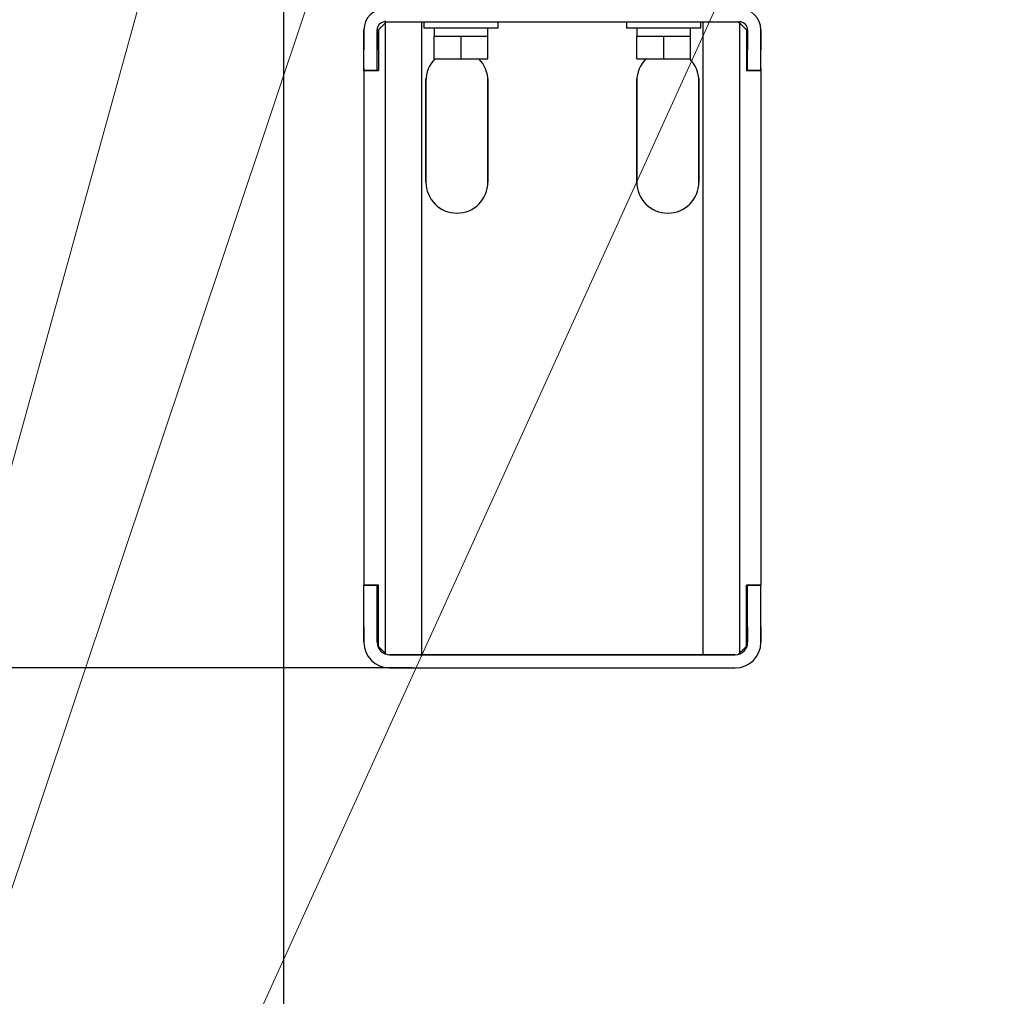
# Model space of a CAD drawing. Extents: x 0 to 420, y 0 to 297.
# Drawn here: x 75 to 92, y 25 to 42 of the extents above; entities that cross this region are included whole.
import ezdxf

# ---------------------------------------------------------------- set-up
doc = ezdxf.new("R2010")
doc.units = 0
doc.layers.get('0').update_dxf_attribs({"linetype": 'CONTINUOUS'})
doc.layers.add('DD0', color=7, linetype='CONTINUOUS')
doc.layers.add('M1', color=3, linetype='CONTINUOUS')
doc.styles.get("Standard").update_dxf_attribs({"font": 'txt', "bigfont": 'BIGFONT'})
doc.dimstyles.new('LEADSTYL', dxfattribs={"dimtxt": 3.2, "dimasz": 3, "dimexe": 0.18, "dimexo": 0.0625, "dimgap": 1, "dimtad": 0, "dimtih": 1, "dimtoh": 1, "dimdec": 4, "dimzin": 0, "dimdsep": 46, "dimtxsty": 'STANDARD', "dimblk1": 'OPEN', "dimblk2": 'OPEN', "dimsah": 1, "dimcen": 0.09, "dimadec": 0, "dimazin": 0, "dimtfac": 1, "dimtdec": 4, "dimtofl": 0, "dimtmove": 0, "dimatfit": 3, "dimfxl": 1, "dimtolj": 1, "dimtzin": 0, "dimarcsym": 0})
doc.dimstyles.get("Standard").update_dxf_attribs({"dimtxt": 3.2, "dimasz": 3, "dimexe": 1.5, "dimexo": 0, "dimgap": 1, "dimtad": 3, "dimtih": 1, "dimtoh": 1, "dimdsep": 46, "dimtxsty": 'STANDARD', "dimblk1": 'OPEN', "dimblk2": 'OPEN', "dimsah": 1, "dimcen": 0.09, "dimadec": 0, "dimazin": 0, "dimtfac": 1, "dimtdec": 4, "dimtofl": 0, "dimtmove": 0, "dimatfit": 3, "dimfxl": 1, "dimtolj": 1, "dimtzin": 0, "dimlwd": 13, "dimlwe": 13, "dimarcsym": 0})

# ---------------------------------------------------------------- blocks, each defined once
blk = doc.blocks.new('_OPEN')
at = {"color": 0, "lineweight": 13}
for p, q in [((-0.965926, 0.258819), (0, 0)), ((0, 0), (-1, 0)), ((0, 0), (-0.965926, -0.258819))]:
    blk.add_line(p, q, dxfattribs=at)
blk = doc.blocks.new('*D10')
for p in [(68.562805, 62.709709), (82.218369, 62.709709), (81.841202, 30.92971)]:
    blk.add_point(p)
at = {"layer": 'DD0', "linetype": 'CONTINUOUS'}
for p, q in [((82.218369, 62.709709), (67.062805, 62.709709)), ((68.562805, 33.92971), (68.562805, 59.709709)), ((81.841202, 30.92971), (67.062805, 30.92971))]:
    blk.add_line(p, q, dxfattribs=at)
at = {"layer": 'DD0', "xscale": 3, "yscale": 3}
for p, rotation in [((68.562805, 62.709709), 90), ((68.562805, 30.92971), 270)]:
    blk.add_blockref('_OPEN', p, dxfattribs=dict(at, rotation=rotation))
at = {"layer": 'DD0', "width": 0.833333}
blk.add_text('４５４', height=2.5, rotation=90.000003, dxfattribs=at).set_placement((67.862808, 43.278043))
blk = doc.blocks.new('*D11')
for p in [(79.661949, 42.234711), (125.161949, 42.234711), (125.161949, 23.929712)]:
    blk.add_point(p)
at = {"layer": 'DD0', "linetype": 'CONTINUOUS'}
for p, q in [((79.661949, 42.234711), (79.661949, 22.429712)), ((125.161949, 42.234711), (125.161949, 22.429712)), ((82.661949, 23.929712), (122.161949, 23.929712))]:
    blk.add_line(p, q, dxfattribs=at)
at = {"layer": 'DD0', "xscale": 3, "yscale": 3, "rotation": 180}
blk.add_blockref('_OPEN', (79.661949, 23.929712), dxfattribs=at)
at = {"layer": 'DD0', "xscale": 3, "yscale": 3}
blk.add_blockref('_OPEN', (125.161949, 23.929712), dxfattribs=at)
at = {"layer": 'DD0', "width": 0.833333}
blk.add_text('６５０', height=2.5, dxfattribs=at).set_placement((98.870283, 24.629713))
blk = doc.blocks.new('*D13')
for p in [(52.710495, 100.964712), (83.33662, 100.964712), (81.841205, 30.92971)]:
    blk.add_point(p)
at = {"layer": 'DD0', "linetype": 'CONTINUOUS'}
for p, q in [((83.336617, 100.964714), (51.210495, 100.964714)), ((52.710495, 97.964714), (52.710495, 33.92971)), ((81.841202, 30.92971), (51.210495, 30.92971))]:
    blk.add_line(p, q, dxfattribs=at)
at = {"layer": 'DD0', "xscale": 3, "yscale": 3}
for p, rotation in [((52.710495, 100.964714), 90), ((52.710495, 30.92971), 270)]:
    blk.add_blockref('_OPEN', p, dxfattribs=dict(at, rotation=rotation))
at = {"layer": 'DD0', "width": 0.833333}
blk.add_text('１００１', height=2.5, rotation=90.000003, dxfattribs=at).set_placement((52.010494, 61.155546))
blk = doc.blocks.new('*D14')
for p in [(88.208618, 101.769714), (122.982689, 30.92971), (139.161942, 30.92971)]:
    blk.add_point(p)
at = {"layer": 'DD0', "linetype": 'CONTINUOUS'}
for p, q in [((88.208618, 101.769714), (140.661942, 101.769714)), ((139.161942, 98.769714), (139.161942, 33.92971)), ((122.982689, 30.92971), (140.661942, 30.92971))]:
    blk.add_line(p, q, dxfattribs=at)
at = {"layer": 'DD0', "xscale": 3, "yscale": 3}
for p, rotation in [((139.161942, 101.769714), 90), ((139.161942, 30.92971), 270)]:
    blk.add_blockref('_OPEN', p, dxfattribs=dict(at, rotation=rotation))
at = {"layer": 'DD0', "width": 0.833333}
blk.add_text('１０１２', height=2.5, rotation=90.000003, dxfattribs=at).set_placement((138.461945, 61.55805))
blk = doc.blocks.new('*D15')
for p in [(99.611946, 177.968216), (44.710495, 30.92971), (81.841202, 30.92971)]:
    blk.add_point(p)
at = {"layer": 'DD0', "linetype": 'CONTINUOUS'}
for p, q in [((99.611946, 177.968216), (43.210495, 177.968216)), ((44.710495, 174.968216), (44.710495, 33.92971)), ((81.841202, 30.92971), (43.210495, 30.92971))]:
    blk.add_line(p, q, dxfattribs=at)
at = {"layer": 'DD0', "xscale": 3, "yscale": 3}
for p, rotation in [((44.710495, 177.968216), 90), ((44.710495, 30.92971), 270)]:
    blk.add_blockref('_OPEN', p, dxfattribs=dict(at, rotation=rotation))
at = {"layer": 'DD0', "width": 0.833333}
blk.add_text('２１０１', height=2.5, rotation=90.000003, dxfattribs=at).set_placement((44.010494, 99.657293))

msp = doc.modelspace()

# ---------------------------------------------------------------- linework, layer by layer
at = {"layer": 'M1', "linetype": 'CONTINUOUS', "lineweight": 25}
for p, q in [((81.386204, 31.174709), (81.386204, 41.884709)), ((81.386205, 41.849709), (81.407206, 41.870709)), ((81.386205, 41.870709), (87.378206, 41.870709)), ((81.407206, 41.870709), (81.386205, 41.849709)), ((82.002204, 31.153709), (82.002204, 41.870709)), ((82.037207, 41.870709), (82.037207, 41.765709)), ((83.297207, 41.765709), (83.297207, 41.870709)), ((85.467204, 41.870709), (85.467204, 41.765709)), ((86.727205, 41.765709), (86.727205, 41.870709)), ((86.762206, 41.870709), (86.762206, 31.153709)), ((87.357206, 41.870709), (87.378206, 41.849709)), ((87.378206, 41.849709), (87.357206, 41.870709)), ((87.378206, 41.870709), (87.378206, 31.174709)), ((87.497206, 41.730709), (87.378206, 41.849709)), ((87.378206, 41.849709), (87.497206, 41.730709)), ((81.022205, 41.730709), (81.022205, 41.394709)), ((81.022205, 41.394709), (81.022205, 41.730709)), ((81.246206, 41.730709), (81.246206, 41.394709)), ((81.246206, 41.394709), (81.246206, 41.730709)), ((81.267206, 41.730709), (81.267206, 41.044708)), ((81.267206, 41.730709), (81.267206, 41.044708)), ((82.037207, 41.765709), (83.297207, 41.765709)), ((82.212206, 41.765709), (82.212206, 41.625709)), ((83.122205, 41.625709), (83.122205, 41.765709)), ((85.467204, 41.765709), (86.727205, 41.765709)), ((85.642204, 41.765709), (85.642204, 41.625709)), ((86.552205, 41.625709), (86.552205, 41.765709)), ((87.497206, 41.730709), (87.497206, 41.044708)), ((87.497206, 41.730709), (87.497206, 41.044708)), ((87.518205, 41.394709), (87.518205, 41.730709)), ((87.518205, 41.730709), (87.518205, 41.394709)), ((87.742206, 41.730709), (87.742206, 41.394709)), ((87.742206, 41.394709), (87.742206, 41.730709)), ((82.212206, 41.625709), (82.439707, 41.625709)), ((82.212206, 41.240709), (82.212206, 41.625709)), ((82.439707, 41.625709), (82.667207, 41.625709)), ((82.667207, 41.625709), (82.894707, 41.625709)), ((82.667207, 41.240709), (82.667207, 41.625709)), ((82.894707, 41.625709), (83.122205, 41.625709)), ((83.122205, 41.240709), (83.122205, 41.625709)), ((85.642204, 41.240709), (85.642204, 41.625709)), ((85.642204, 41.625709), (85.869704, 41.625709)), ((85.869704, 41.625709), (86.097204, 41.625709)), ((86.097204, 41.625709), (86.324705, 41.625709)), ((86.097204, 41.240709), (86.097204, 41.625709)), ((86.324705, 41.625709), (86.552205, 41.625709)), ((86.552205, 41.240709), (86.552205, 41.625709)), ((81.022205, 41.044708), (81.022205, 41.394709)), ((81.022205, 41.044708), (81.022205, 41.394709)), ((81.246206, 41.044708), (81.246206, 41.394709)), ((81.246206, 41.044708), (81.246206, 41.394709)), ((87.518205, 41.044708), (87.518205, 41.394709)), ((87.518205, 41.044708), (87.518205, 41.394709)), ((87.742206, 41.044708), (87.742206, 41.394709)), ((87.742206, 41.044708), (87.742206, 41.394709)), ((82.212206, 41.240709), (82.667207, 41.240709)), ((82.667207, 41.240709), (83.122205, 41.240709)), ((85.642204, 41.240709), (86.097204, 41.240709)), ((86.097204, 41.240709), (86.552205, 41.240709)), ((81.022205, 41.079708), (81.022205, 32.329708)), ((81.022205, 41.079708), (81.022205, 32.329708)), ((81.246206, 41.044708), (81.022205, 41.044708)), ((81.022205, 41.044708), (81.246206, 41.044708)), ((81.267206, 41.044708), (81.246206, 41.044708)), ((81.246206, 41.044708), (81.267206, 41.044708)), ((87.518205, 41.044708), (87.497206, 41.044708)), ((87.497206, 41.044708), (87.518205, 41.044708)), ((87.518205, 41.044708), (87.742206, 41.044708)), ((87.742206, 41.044708), (87.518205, 41.044708)), ((87.742206, 41.079708), (87.742206, 32.329708)), ((87.742206, 41.079708), (87.742206, 32.329708)), ((82.072206, 39.154708), (82.072206, 40.904709)), ((82.072206, 40.904709), (82.072206, 39.154708)), ((83.122205, 40.904709), (83.122205, 39.154708)), ((83.122205, 39.154708), (83.122205, 40.904709)), ((85.642206, 39.154708), (85.642206, 40.904709)), ((85.642206, 40.904709), (85.642206, 39.154708)), ((86.692205, 40.904709), (86.692205, 39.154708)), ((86.692205, 39.154708), (86.692205, 40.904709)), ((81.022205, 32.329708), (81.246206, 32.329708)), ((81.246206, 32.329708), (81.022205, 32.329708)), ((81.022205, 31.629709), (81.022205, 32.329708)), ((81.022205, 31.629709), (81.022205, 32.329708)), ((81.246206, 31.629709), (81.246206, 32.329708)), ((81.246206, 31.629709), (81.246206, 32.329708)), ((81.246206, 32.329708), (81.267206, 32.329708)), ((81.267206, 32.329708), (81.246206, 32.329708)), ((81.267206, 31.29371), (81.267206, 32.329708)), ((81.267206, 31.29371), (81.267206, 32.329708)), ((87.497206, 31.29371), (87.497206, 32.329708)), ((87.518205, 32.329708), (87.497206, 32.329708)), ((87.497206, 32.329708), (87.518205, 32.329708)), ((87.497206, 31.29371), (87.497206, 32.329708)), ((87.518205, 31.629709), (87.518205, 32.329708)), ((87.518205, 32.329708), (87.742206, 32.329708)), ((87.518205, 31.629709), (87.518205, 32.329708)), ((87.742206, 32.329708), (87.518205, 32.329708)), ((87.742206, 31.629709), (87.742206, 32.329708)), ((87.742206, 31.629709), (87.742206, 32.329708)), ((81.022205, 31.363709), (81.022205, 31.629709)), ((81.022205, 31.629709), (81.022205, 31.363709)), ((81.246206, 31.363709), (81.246206, 31.629709)), ((81.246206, 31.629709), (81.246206, 31.363709)), ((87.518205, 31.629709), (87.518205, 31.363709)), ((87.518205, 31.363709), (87.518205, 31.629709)), ((87.742206, 31.629709), (87.742206, 31.363709)), ((87.742206, 31.363709), (87.742206, 31.629709)), ((81.399368, 31.161547), (81.386204, 31.174709)), ((81.386204, 31.174709), (81.399368, 31.161547)), ((87.365043, 31.161547), (87.378206, 31.174709)), ((87.378206, 31.174709), (87.365043, 31.161547)), ((87.308206, 31.153709), (81.456206, 31.153709)), ((81.456206, 31.153709), (87.308206, 31.153709)), ((81.455298, 30.92971), (87.309113, 30.92971)), ((81.841205, 30.92971), (86.923206, 30.92971)), ((82.034159, 30.92971), (87.116159, 30.92971))]:
    msp.add_line(p, q, dxfattribs=at)
for centre, radius, start, end in [((81.386206, 41.730709), 0.364, 90, 180), ((87.378206, 41.730709), 0.364, 0, 90), ((81.386206, 41.730709), 0.14, 90, 180), ((81.386206, 41.730709), 0.14, 90, 180), ((87.378206, 41.730709), 0.14, 0, 90), ((82.597206, 40.869709), 0.525, 135.035681, 180), ((82.597206, 40.869709), 0.525, 0, 44.964319), ((86.167206, 40.869709), 0.525, 135.035681, 180), ((86.167206, 40.869709), 0.525, 0, 44.964319), ((82.597205, 39.154709), 0.525, -180, 0), ((82.597205, 39.154709), 0.525, 180, 360), ((86.167205, 39.154709), 0.525, -180, 0), ((86.167205, 39.154709), 0.525, 180, 360), ((81.456205, 31.363709), 0.434, 180, 270), ((81.456205, 31.363709), 0.434, 180, 270), ((81.456205, 31.363709), 0.21, 180, 270), ((81.456205, 31.363709), 0.21, 180, 270), ((87.308205, 31.363709), 0.434, -90, 0), ((87.308205, 31.363709), 0.21, 270, 360), ((87.308205, 31.363709), 0.21, -90, 0), ((87.308205, 31.363709), 0.434, 270, 360)]:
    msp.add_arc(centre, radius, start, end, dxfattribs=at)
at = {"layer": 'M1', "linetype": 'CONTINUOUS', "lineweight": 25, "extrusion": (0, 0, -1)}
for points in [[(81.386205, 41.849709), (81.372741, 41.836244), (81.359277, 41.82278), (81.345879, 41.809382), (81.332481, 41.795984), (81.319149, 41.782653), (81.306048, 41.769552), (81.292947, 41.756451), (81.280076, 41.74358), (81.267206, 41.730709)], [(81.267206, 41.730709), (81.280076, 41.74358), (81.292947, 41.756451), (81.306048, 41.769552), (81.319149, 41.782653), (81.332481, 41.795984), (81.345879, 41.809382), (81.359277, 41.82278), (81.372741, 41.836244), (81.386205, 41.849709)], [(81.267206, 31.29371), (81.280076, 31.280838), (81.292946, 31.267966), (81.306048, 31.254865), (81.319149, 31.241764), (81.332481, 31.228434), (81.345879, 31.215036), (81.359277, 31.201639), (81.372741, 31.188174), (81.386204, 31.174709)], [(81.386204, 31.174709), (81.372741, 31.188174), (81.359277, 31.201639), (81.345879, 31.215036), (81.332481, 31.228434), (81.319149, 31.241764), (81.306048, 31.254865), (81.292947, 31.267966), (81.280076, 31.280838), (81.267206, 31.29371)], [(87.378206, 31.174709), (87.39167, 31.188174), (87.405135, 31.201639), (87.418532, 31.215036), (87.43193, 31.228434), (87.445261, 31.241764), (87.458362, 31.254865), (87.471463, 31.267966), (87.484335, 31.280838), (87.497206, 31.29371)], [(87.497206, 31.29371), (87.484335, 31.280838), (87.471464, 31.267966), (87.458362, 31.254865), (87.445261, 31.241764), (87.43193, 31.228434), (87.418532, 31.215036), (87.405135, 31.201639), (87.39167, 31.188174), (87.378206, 31.174709)]]:
    msp.add_open_spline(points, degree=3, knots=[0, 0, 0, 0, 1, 1, 1, 2, 2, 2, 3, 3, 3, 3], dxfattribs=at)

# ---------------------------------------------------------------- dimensions: what is measured, and where the dimension line sits
at = {"layer": 'DD0', "color": 7}
for base, p1, p2, text, override, picture, middle in [((44.710495, 30.92971), (99.611946, 177.968216), (81.841202, 30.92971), '２１０１', {"dimtxt": 2.5, "dimexe": 1.500001, "dimexo": 3.22161e-06, "dimtih": 1, "dimtoh": 1, "dimtmove": 2, "dimlwd": 13, "dimlwe": 13}, '*D15', (42.760495, 104.448959)), ((139.161942, 30.92971), (88.208618, 101.769714), (122.982689, 30.92971), '１０１２', {"dimtxt": 2.5, "dimexe": 1.5, "dimexo": 2.47799e-06, "dimtih": 1, "dimtoh": 1, "dimtmove": 2, "dimlwd": 13, "dimlwe": 13}, '*D14', (137.211941, 66.349716)), ((52.710495, 100.964712), (81.841205, 30.92971), (83.33662, 100.964712), '１００１', {"dimtxt": 2.5, "dimexe": 1.5, "dimexo": 3.41987e-06, "dimtih": 1, "dimtoh": 1, "dimtmove": 2, "dimlwd": 13, "dimlwe": 13}, '*D13', (50.760495, 65.947212)), ((68.562805, 62.709709), (81.841202, 30.92971), (82.218369, 62.709709), '４５４', {"dimtxt": 2.5, "dimexe": 1.500001, "dimexo": 2.47844e-06, "dimtih": 1, "dimtoh": 1, "dimtmove": 2, "dimlwd": 13, "dimlwe": 13}, '*D10', (66.612805, 46.81971))]:
    dim = msp.add_linear_dim(base=base, p1=p1, p2=p2, angle=90, text=text, dimstyle='STANDARD', override=override, dxfattribs=at)
    dim.commit()
    dim.dimension.update_dxf_attribs({"geometry": picture, "text_midpoint": middle, "dimtype": 160, "text_rotation": 90.000002})
dim = msp.add_linear_dim(base=(125.161949, 23.929712), p1=(79.661949, 42.234711), p2=(125.161949, 42.234711), text='６５０', dimstyle='STANDARD', override={"dimtxt": 2.5, "dimexe": 1.499999, "dimexo": 6.60261e-07, "dimtih": 1, "dimtoh": 1, "dimtmove": 2, "dimlwd": 13, "dimlwe": 13}, dxfattribs=at)
dim.commit()
dim.dimension.update_dxf_attribs({"geometry": '*D11', "text_midpoint": (102.411949, 25.879712), "dimtype": 160})

# ---------------------------------------------------------------- leaders
at = {"layer": 'DD0'}
for points in [[(86.940353, 62.709709), (72.329025, 19.029732), (25.729027, 19.029732)], [(82.89859, 62.709709), (72.733253, 25.951881), (26.133253, 25.951881)], [(96.144814, 62.289711), (73.614037, 12.670188), (39.514034, 12.670188)], [(107.440926, 61.309711), (113.056, 17.59234), (78.956001, 17.59234)]]:
    msp.add_leader(points, dimstyle='LEADSTYL', override={"dimldrblk": 'OPEN', "dimlwd": 13, "dimlwe": 13}, dxfattribs=at)

doc.saveas('drawing.dxf')
